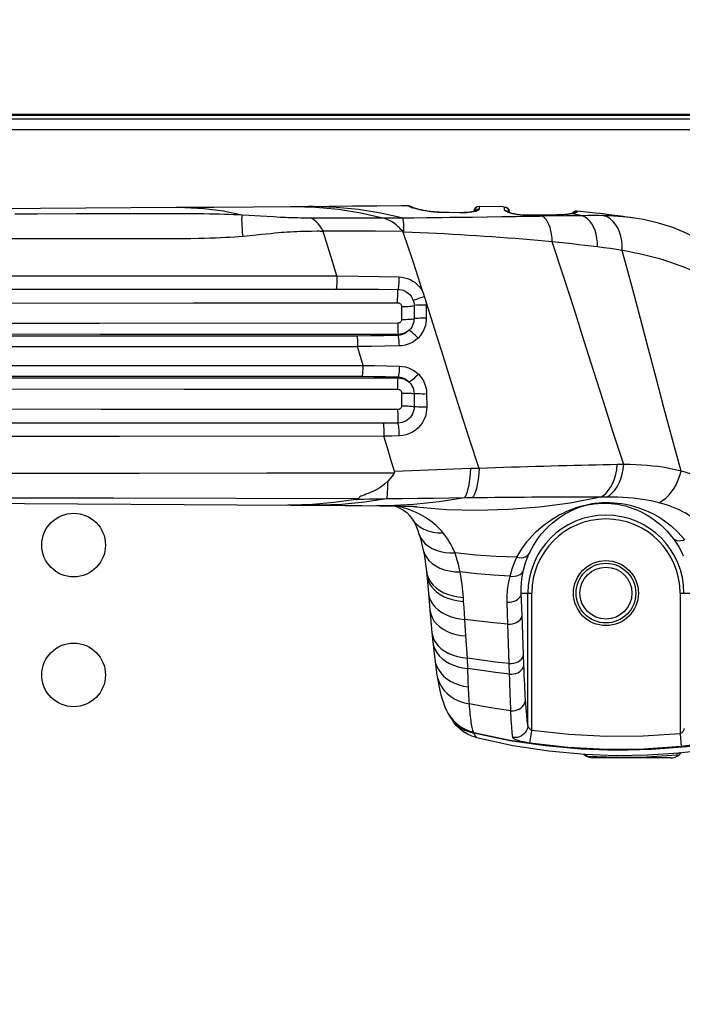
# Model space of a CAD drawing. Units: millimetres. Extents: x 0 to 3000, y 0 to 1200.
# Drawn here: x 2788 to 2839, y 843 to 919 of the extents above; entities that cross this region are included whole.
import ezdxf

# ---------------------------------------------------------------- set-up
doc = ezdxf.new("R2010")
doc.units = ezdxf.units.MM
doc.header["$LTSCALE"] = 165
doc.layers.get('0').update_dxf_attribs({"linetype": 'CONTINUOUS'})
for name, color, linetype in [('3_ALL_AXES', 7, 'CONTINUOUS'), ('6_ALL_SURFS', 7, 'CONTINUOUS'), ('7_ALL_FEATURES', 7, 'CONTINUOUS'), ('DEF_DRAFT_DIM', 7, 'CONTINUOUS')]:
    doc.layers.add(name, color=color, linetype=linetype)
doc.styles.get("Standard").update_dxf_attribs({"font": 'txt', "width": 0.8})
doc.dimstyles.new('DIMSTYLE_5', dxfattribs={"dimtxt": 12, "dimasz": 3, "dimexe": 0.7, "dimexo": 0, "dimgap": 3, "dimtad": 1, "dimdec": 1, "dimdsep": 46, "dimtxsty": 'Standard', "dimblk": 'OPEN', "dimblk1": 'OPEN', "dimblk2": 'OPEN', "dimcen": 0.09, "dimadec": 0, "dimazin": 0, "dimtp": 0.5, "dimtm": 0.5, "dimtfac": 1, "dimtdec": 1, "dimtofl": 0, "dimtmove": 0, "dimatfit": 3, "dimldrblk": 'OPEN', "dimfxl": 0, "dimtolj": 1, "dimarcsym": 0})

# ---------------------------------------------------------------- blocks, each defined once
blk = doc.blocks.new('_OPEN')
at = {"color": 0, "linetype": 'ByBlock'}
for p, q in [((0, 0), (-1, 0.117)), ((-1, -0.117), (0, 0)), ((-1, 0), (0, 0))]:
    blk.add_line(p, q, dxfattribs=at)
blk = doc.blocks.new('*D14')
at = {"layer": 'DEF_DRAFT_DIM', "color": 2, "linetype": 'Continuous'}
for p, q in [((2647.228, 798.721), (2647.228, 950.431)), ((2893.578, 906.921), (2893.578, 950.431)), ((2647.228, 949.731), (2770.403, 949.731)), ((2893.578, 949.731), (2770.403, 949.731))]:
    blk.add_line(p, q, dxfattribs=at)
at = {"layer": 'DEF_DRAFT_DIM', "color": 2, "linetype": 'Continuous', "xscale": 3, "yscale": 3, "zscale": 3, "rotation": 180}
blk.add_blockref('_OPEN', (2647.228, 949.731), dxfattribs=at)
at = {"layer": 'DEF_DRAFT_DIM', "color": 2, "linetype": 'Continuous', "xscale": 3, "yscale": 3, "zscale": 3}
blk.add_blockref('_OPEN', (2893.578, 949.731), dxfattribs=at)
at = {"layer": 'DEF_DRAFT_DIM', "color": 2, "linetype": 'Continuous', "insert": (2770.403, 964.731), "char_height": 12, "width": 48, "attachment_point": 2, "line_spacing_factor": 0.9}
blk.add_mtext('246.4', dxfattribs=at)

msp = doc.modelspace()

# ---------------------------------------------------------------- linework, layer by layer
at = {"color": 7, "linetype": 'Continuous'}
msp.add_line((2814.104, 893.998), (2748.228, 893.997), dxfattribs=at)
for points in [[(2792.43, 904.22), (2789.41, 904.214), (2787.696, 904.211)], [(2796.115, 904.228), (2793.761, 904.223), (2792.43, 904.22)], [(2805.211, 904.13), (2804.878, 904.146), (2804.541, 904.161), (2804.196, 904.175), (2803.843, 904.187), (2803.476, 904.198), (2803.091, 904.208), (2802.682, 904.216), (2802.239, 904.224), (2801.749, 904.23), (2801.191, 904.234), (2800.549, 904.236), (2799.819, 904.236), (2799.004, 904.235), (2798.117, 904.233), (2797.156, 904.231), (2796.115, 904.228)], [(2805.275, 902.495), (2804.944, 902.467), (2804.608, 902.442), (2804.266, 902.419), (2803.913, 902.398), (2803.548, 902.379), (2803.164, 902.362), (2802.756, 902.347), (2802.314, 902.334), (2801.825, 902.322), (2801.266, 902.314), (2800.624, 902.307), (2799.893, 902.304), (2799.077, 902.304), (2798.189, 902.304), (2797.228, 902.304), (2796.185, 902.304), (2795.055, 902.305), (2793.827, 902.305), (2792.495, 902.305), (2791.046, 902.305), (2789.471, 902.305), (2787.755, 902.305), (2783.844, 902.306)], [(2748.228, 899.469), (2767.352, 899.467), (2788.385, 899.46), (2812.498, 899.446)], [(2748.228, 898.437), (2767.344, 898.437), (2788.368, 898.439), (2812.464, 898.442)], [(2748.228, 897.357), (2766.247, 897.359), (2784.246, 897.364), (2801.452, 897.371), (2817.186, 897.381)], [(2817.185, 895.807), (2794.22, 895.799), (2772.021, 895.794), (2748.228, 895.792)], [(2817.227, 894.949), (2794.245, 894.952), (2772.034, 894.953), (2748.228, 894.953)], [(2814.06, 894.82), (2793.557, 894.819), (2772.011, 894.818), (2748.228, 894.817)], [(2748.228, 892.545), (2763.118, 892.545), (2778.787, 892.546), (2795.796, 892.546), (2814.525, 892.547)], [(2748.228, 891.724), (2763.108, 891.724), (2778.767, 891.723), (2795.764, 891.721), (2814.479, 891.718)], [(2748.228, 891.588), (2765.782, 891.589), (2783.467, 891.59), (2800.767, 891.592), (2817.227, 891.594)], [(2748.228, 890.75), (2765.773, 890.749), (2783.448, 890.745), (2800.739, 890.738), (2817.186, 890.73)], [(2817.186, 889.157), (2794.35, 889.173), (2772.239, 889.181), (2748.228, 889.185)], [(2816.08, 888.1), (2795.726, 888.102), (2773.441, 888.104), (2748.228, 888.105)], [(2816.126, 887.098), (2795.759, 887.084), (2773.459, 887.076), (2748.228, 887.073)], [(2816.928, 884.255), (2807.102, 884.248), (2797.276, 884.243), (2787.454, 884.24), (2777.637, 884.238), (2767.828, 884.237), (2758.025, 884.237), (2748.228, 884.237)], [(2814.153, 882.284), (2804.721, 882.306), (2795.291, 882.325), (2785.866, 882.341), (2776.446, 882.354), (2767.034, 882.363), (2757.628, 882.369), (2748.228, 882.37)]]:
    msp.add_lwpolyline(points, dxfattribs=at)
at = {"layer": '3_ALL_AXES', "color": 7, "linetype": 'Continuous'}
for centre in [(2792.228, 878.721), (2792.228, 868.721)]:
    msp.add_circle(centre, 2.45, dxfattribs=at)
at = {"layer": '6_ALL_SURFS', "color": 7, "linetype": 'Continuous'}
for p, q in [((2809.153, 904.782), (2808.934, 904.781)), ((2811.905, 904.806), (2809.153, 904.782)), ((2825.302, 904.76), (2823.455, 904.801)), ((2825.398, 904.757), (2825.302, 904.76)), ((2835.465, 903.895), (2835.117, 903.947)), ((2788.45, 881.926), (2808.937, 881.804)), ((2818.574, 881.699), (2818.635, 881.696))]:
    msp.add_line(p, q, dxfattribs=at)
for points in [[(2800.121, 904.711), (2782.691, 904.604), (2765.289, 904.541), (2748.228, 904.521)], [(2808.934, 904.781), (2806.08, 904.757), (2803.027, 904.732), (2800.121, 904.711)], [(2818.034, 904.843), (2817.47, 904.841), (2815.571, 904.833), (2813.718, 904.82), (2811.905, 904.806)], [(2832.736, 904.257), (2832.436, 904.291), (2830.999, 904.434)], [(2748.228, 882.021), (2768.152, 881.998), (2788.45, 881.926)], [(2808.937, 881.804), (2811.792, 881.783), (2813.119, 881.772), (2814.428, 881.762)], [(2814.428, 881.762), (2815.809, 881.75), (2816.165, 881.747), (2816.5, 881.743), (2816.812, 881.739), (2817.104, 881.735), (2817.373, 881.73), (2817.621, 881.726), (2817.847, 881.721), (2818.049, 881.716), (2818.226, 881.711), (2818.375, 881.706), (2818.492, 881.702), (2818.574, 881.699)]]:
    msp.add_lwpolyline(points, dxfattribs=at)
at = {"layer": '7_ALL_FEATURES', "color": 7, "linetype": 'Continuous'}
for p, q in [((2892.378, 911.521), (1802.078, 911.521)), ((1802.378, 911.921), (2892.078, 911.921)), ((1802.878, 911.821), (2891.578, 911.821)), ((1801.278, 910.721), (2893.178, 910.721)), ((2809.153, 904.782), (2808.934, 904.781)), ((2810.893, 904.729), (2809.153, 904.782)), ((2818.042, 904.816), (2818.129, 904.804)), ((2825.398, 904.757), (2825.302, 904.76)), ((2825.398, 904.757), (2825.484, 904.745)), ((2825.398, 904.757), (2825.398, 904.757)), ((2825.484, 904.745), (2825.566, 904.715)), ((2825.566, 904.715), (2825.639, 904.668)), ((2807.621, 903.99), (2806.609, 904.051)), ((2819.42, 903.919), (2818.444, 903.91)), ((2820.389, 904.342), (2820.25, 904.346)), ((2820.367, 904.359), (2820.265, 904.362)), ((2821.978, 904.322), (2820.367, 904.359)), ((2822.005, 904.305), (2820.389, 904.342)), ((2822.134, 904.32), (2821.978, 904.322)), ((2822.164, 904.303), (2822.005, 904.305)), ((2824.085, 903.978), (2822.951, 903.962)), ((2825.196, 903.994), (2824.085, 903.978)), ((2826.28, 904.01), (2825.196, 903.994)), ((2825.639, 904.668), (2825.7, 904.606)), ((2825.7, 904.606), (2825.746, 904.532)), ((2825.746, 904.532), (2825.775, 904.45)), ((2825.907, 904.279), (2825.773, 904.321)), ((2825.775, 904.45), (2825.786, 904.364)), ((2825.786, 904.364), (2825.787, 904.337)), ((2828.144, 904.039), (2826.28, 904.01)), ((2827.024, 904.104), (2826.92, 904.108)), ((2827.073, 904.12), (2827.01, 904.12)), ((2827.13, 904.104), (2827.024, 904.104)), ((2827.13, 904.121), (2827.073, 904.12)), ((2828.142, 904.132), (2827.13, 904.121)), ((2828.142, 904.117), (2827.13, 904.104)), ((2829.459, 904.147), (2828.142, 904.132)), ((2829.518, 904.134), (2828.142, 904.117)), ((2828.342, 904.042), (2828.144, 904.039)), ((2830.155, 904.07), (2828.342, 904.042)), ((2829.612, 904.15), (2829.459, 904.147)), ((2830.64, 904.233), (2830.465, 904.202)), ((2830.542, 904.241), (2830.509, 904.234)), ((2830.783, 904.267), (2830.64, 904.233)), ((2831.037, 904.162), (2830.64, 904.233)), ((2831.434, 904.088), (2831.037, 904.162)), ((2832.803, 904.249), (2832.756, 904.255)), ((2833.017, 904.221), (2832.855, 904.243)), ((2833.466, 904.159), (2833.116, 904.208)), ((2833.673, 904.13), (2833.466, 904.159)), ((2833.898, 904.099), (2833.673, 904.13)), ((2834.568, 904.017), (2834.468, 904.028)), ((2834.554, 904.019), (2834.475, 904.028)), ((2834.864, 903.974), (2834.521, 904.008)), ((2834.83, 903.987), (2834.554, 904.019)), ((2834.568, 904.017), (2834.554, 904.019)), ((2835.199, 903.933), (2834.864, 903.974)), ((2835.465, 903.895), (2835.199, 903.933)), ((2816.051, 903.904), (2816.039, 903.907)), ((2816.343, 903.906), (2816.051, 903.904)), ((2817.06, 903.902), (2816.343, 903.906)), ((2817.589, 902.874), (2817.548, 902.915)), ((2818.452, 897.162), (2818.447, 896.155)), ((2819.331, 897.625), (2819.316, 897.678)), ((2819.349, 897.558), (2819.331, 897.625)), ((2819.359, 897.519), (2819.349, 897.558)), ((2819.394, 897.205), (2819.393, 896.186)), ((2817.488, 897.086), (2817.486, 896.104)), ((2817.228, 894.875), (2817.227, 894.949)), ((2814.523, 892.554), (2814.102, 894.004)), ((2817.228, 891.668), (2817.227, 891.594)), ((2817.487, 890.433), (2817.488, 889.452)), ((2818.449, 890.385), (2818.453, 889.379)), ((2819.42, 890.357), (2819.428, 889.336)), ((2823.457, 884.627), (2822.813, 884.61)), ((2835.98, 884.879), (2835.537, 884.901)), ((2817.552, 882.292), (2816.363, 882.279)), ((2818.748, 882.305), (2817.552, 882.292)), ((2819.947, 882.319), (2818.748, 882.305)), ((2821.145, 882.334), (2819.947, 882.319)), ((2822.337, 882.349), (2821.145, 882.334)), ((2822.933, 882.357), (2822.337, 882.349)), ((2808.937, 881.804), (2808.736, 881.805)), ((2810.618, 881.85), (2808.937, 881.804)), ((2818.587, 881.64), (2818.027, 881.716)), ((2820.947, 881.448), (2818.587, 881.64)), ((2838.684, 881.521), (2838.433, 881.626)), ((2838.926, 881.409), (2838.684, 881.521)), ((2818.308, 880.727), (2818.309, 880.726)), ((2819.402, 876.723), (2819.43, 876.423)), ((2819.43, 876.423), (2819.557, 875.014)), ((2819.557, 875.014), (2819.673, 873.714)), ((2822.27, 874.377), (2822.249, 874.686)), ((2826.711, 875.021), (2827.517, 875.021)), ((2826.771, 873.331), (2826.711, 875.021)), ((2827.218, 864.872), (2827.218, 875.021)), ((2827.517, 864.451), (2827.517, 875.021)), ((2838.938, 875.021), (2839.733, 875.021)), ((2838.938, 875.021), (2838.938, 864.192)), ((2819.673, 873.714), (2819.829, 871.982)), ((2825.682, 872.626), (2825.627, 874.312)), ((2822.446, 871.721), (2822.361, 873.001)), ((2826.876, 870.295), (2826.771, 873.331)), ((2825.781, 869.59), (2825.682, 872.626)), ((2822.56, 870.018), (2822.446, 871.721)), ((2826.905, 869.507), (2826.876, 870.295)), ((2825.805, 868.773), (2825.781, 869.59)), ((2821.052, 865.781), (2821.221, 865.511)), ((2821.188, 865.552), (2821.219, 865.505)), ((2821.219, 865.505), (2821.259, 865.446)), ((2821.219, 865.505), (2821.325, 865.346)), ((2821.24, 865.473), (2821.274, 865.424)), ((2821.259, 865.446), (2821.487, 865.16)), ((2821.325, 865.346), (2821.453, 865.156)), ((2823.062, 864.228), (2823.049, 864.25)), ((2827.377, 863.47), (2827.517, 864.45)), ((2838.938, 864.192), (2839.034, 863.211)), ((2828.834, 862.873), (2831.583, 862.616)), ((2831.733, 862.581), (2831.756, 862.464)), ((2838.228, 862.335), (2832.228, 862.335)), ((2836.377, 862.414), (2838.7, 862.561)), ((2836.434, 862.557), (2838.873, 862.719)), ((2838.723, 862.679), (2838.7, 862.561)), ((2838.7, 862.561), (2838.7, 862.456))]:
    msp.add_line(p, q, dxfattribs=at)
for points in [[(2805.211, 904.13), (2803.751, 904.426), (2802.272, 904.618), (2800.791, 904.705), (2800.121, 904.711)], [(2817.601, 903.902), (2815.902, 904.286), (2814.18, 904.563), (2812.439, 904.732), (2810.693, 904.793), (2810.299, 904.792)], [(2816.047, 903.905), (2814.346, 904.291), (2812.63, 904.565), (2810.893, 904.729)], [(2818.329, 904.712), (2818.322, 904.721), (2818.265, 904.77), (2818.2, 904.807), (2818.129, 904.831), (2818.054, 904.842), (2818.034, 904.843)], [(2818.042, 904.816), (2818.036, 904.841), (2818.034, 904.843)], [(2818.356, 904.682), (2818.224, 904.726), (2818.125, 904.764), (2818.064, 904.794), (2818.042, 904.816)], [(2818.129, 904.804), (2818.211, 904.775), (2818.283, 904.729)], [(2818.343, 904.707), (2818.315, 904.717), (2818.293, 904.725), (2818.276, 904.732), (2818.263, 904.737), (2818.257, 904.74), (2818.256, 904.741)], [(2820.265, 904.362), (2820.131, 904.369), (2819.998, 904.379), (2819.869, 904.39), (2819.742, 904.404), (2819.62, 904.419), (2819.502, 904.436), (2819.388, 904.454), (2819.28, 904.473), (2819.177, 904.493), (2819.08, 904.512), (2818.988, 904.532), (2818.902, 904.552), (2818.821, 904.571), (2818.746, 904.59), (2818.677, 904.608), (2818.613, 904.625), (2818.555, 904.641), (2818.502, 904.657), (2818.454, 904.671), (2818.412, 904.684), (2818.375, 904.696), (2818.343, 904.707)], [(2820.25, 904.346), (2820.12, 904.353), (2819.996, 904.362), (2819.873, 904.374), (2819.745, 904.387), (2819.609, 904.405), (2819.457, 904.427), (2819.288, 904.456), (2819.103, 904.491), (2818.906, 904.534), (2818.708, 904.582), (2818.52, 904.633), (2818.356, 904.682)], [(2823.455, 904.801), (2823.458, 904.799), (2823.464, 904.772), (2823.47, 904.712), (2823.475, 904.599)], [(2825.427, 904.517), (2825.417, 904.647), (2825.408, 904.726), (2825.398, 904.757)], [(2805.275, 902.495), (2805.246, 902.792), (2805.224, 903.075), (2805.208, 903.339), (2805.198, 903.58), (2805.196, 903.794), (2805.2, 903.978), (2805.211, 904.13)], [(2806.609, 904.051), (2806.194, 904.076), (2805.73, 904.102), (2805.211, 904.13)], [(2810.542, 903.9), (2810.264, 903.902), (2810.103, 903.904), (2809.926, 903.906), (2809.729, 903.909), (2809.506, 903.913), (2809.257, 903.918), (2809.001, 903.925), (2808.763, 903.933), (2808.548, 903.941), (2808.341, 903.95), (2808.127, 903.961), (2807.89, 903.974), (2807.621, 903.99)], [(2822.951, 903.962), (2821.794, 903.947), (2821.207, 903.94), (2820.615, 903.933), (2820.019, 903.926), (2819.42, 903.919)], [(2820.389, 904.342), (2820.372, 904.358), (2820.367, 904.359)], [(2822.005, 904.305), (2821.983, 904.321), (2821.978, 904.322)], [(2823.092, 904.432), (2823.046, 904.418), (2822.989, 904.404), (2822.921, 904.389), (2822.842, 904.374), (2822.752, 904.36), (2822.65, 904.348), (2822.537, 904.337), (2822.414, 904.328), (2822.279, 904.323), (2822.134, 904.32)], [(2823.051, 904.387), (2822.881, 904.355), (2822.701, 904.332), (2822.519, 904.316), (2822.338, 904.307), (2822.164, 904.303)], [(2823.475, 904.599), (2823.458, 904.555), (2823.405, 904.51), (2823.318, 904.466), (2823.198, 904.424), (2823.051, 904.387)], [(2823.162, 904.459), (2823.164, 904.461), (2823.163, 904.46), (2823.151, 904.454), (2823.127, 904.445), (2823.092, 904.432)], [(2823.475, 904.599), (2823.382, 904.595), (2823.292, 904.57), (2823.211, 904.526), (2823.143, 904.464), (2823.13, 904.446)], [(2825.427, 904.517), (2825.509, 904.501), (2825.585, 904.469), (2825.654, 904.421), (2825.698, 904.374)], [(2825.773, 904.321), (2825.655, 904.364), (2825.559, 904.407), (2825.488, 904.447), (2825.443, 904.484), (2825.427, 904.517)], [(2825.82, 904.325), (2825.774, 904.342), (2825.735, 904.357), (2825.706, 904.371), (2825.685, 904.381), (2825.673, 904.387), (2825.671, 904.389)], [(2827.01, 904.12), (2826.883, 904.124), (2826.749, 904.134), (2826.617, 904.148), (2826.494, 904.164), (2826.38, 904.183), (2826.274, 904.203), (2826.176, 904.224), (2826.088, 904.245), (2826.008, 904.266), (2825.937, 904.287), (2825.874, 904.306), (2825.82, 904.325)], [(2826.92, 904.108), (2826.82, 904.114), (2826.724, 904.123), (2826.629, 904.133), (2826.53, 904.146), (2826.424, 904.162), (2826.309, 904.183), (2826.183, 904.209), (2826.046, 904.241), (2825.907, 904.279)], [(2827.13, 904.104), (2827.086, 904.12), (2827.073, 904.12)], [(2828.2, 904.118), (2828.153, 904.132), (2828.142, 904.132)], [(2829.087, 902.069), (2829.077, 902.368), (2829.046, 902.657), (2828.996, 902.931), (2828.927, 903.185), (2828.839, 903.417), (2828.735, 903.621), (2828.616, 903.795), (2828.484, 903.936), (2828.342, 904.042)], [(2829.518, 904.134), (2829.466, 904.147), (2829.459, 904.147)], [(2830.465, 904.202), (2830.265, 904.176), (2830.037, 904.155), (2829.784, 904.141), (2829.518, 904.134)], [(2830.509, 904.234), (2830.445, 904.222), (2830.284, 904.198), (2830.091, 904.177), (2829.866, 904.16), (2829.612, 904.15)], [(2831.434, 904.088), (2831.016, 904.082), (2830.155, 904.07)], [(2830.64, 904.233), (2830.562, 904.24), (2830.509, 904.234)], [(2830.655, 904.268), (2830.623, 904.26), (2830.585, 904.25), (2830.542, 904.241)], [(2830.727, 904.291), (2830.729, 904.292), (2830.727, 904.292), (2830.719, 904.288), (2830.704, 904.283), (2830.682, 904.276), (2830.655, 904.268)], [(2831.007, 904.382), (2830.924, 904.382), (2830.842, 904.366), (2830.766, 904.333), (2830.698, 904.285)], [(2831.007, 904.382), (2830.995, 904.357), (2830.957, 904.33), (2830.888, 904.3), (2830.783, 904.267)], [(2831, 904.434), (2831.003, 904.425), (2831.007, 904.382)], [(2833.075, 904.087), (2832.69, 904.094), (2832.267, 904.097), (2831.847, 904.094), (2831.434, 904.088)], [(2832.586, 901.683), (2832.576, 902.019), (2832.539, 902.345), (2832.477, 902.657), (2832.389, 902.949), (2832.278, 903.219), (2832.144, 903.46), (2831.991, 903.671), (2831.82, 903.847), (2831.633, 903.987), (2831.434, 904.088)], [(2832.879, 904.24), (2832.761, 904.254), (2832.736, 904.257)], [(2833.642, 904.134), (2833.335, 904.177), (2833.173, 904.2), (2832.975, 904.227)], [(2834.521, 904.008), (2834.172, 904.036), (2833.816, 904.058), (2833.45, 904.075), (2833.075, 904.087)], [(2834.49, 901.4), (2834.488, 901.784), (2834.451, 902.157), (2834.38, 902.513), (2834.275, 902.846), (2834.138, 903.15), (2833.972, 903.421), (2833.779, 903.653), (2833.563, 903.844), (2833.327, 903.989), (2833.075, 904.087)], [(2834.468, 904.028), (2834.362, 904.041), (2834.251, 904.054), (2834.138, 904.068), (2834.022, 904.083), (2833.903, 904.098), (2833.777, 904.115), (2833.642, 904.134)], [(2834.475, 904.028), (2834.366, 904.041), (2834.251, 904.054), (2834.133, 904.069), (2834.015, 904.084), (2833.898, 904.099)], [(2835.117, 903.947), (2834.822, 903.988), (2834.568, 904.017)], [(2816.047, 903.905), (2813.216, 903.898), (2810.542, 903.9)], [(2811.469, 902.887), (2811.352, 903.09), (2811.218, 903.283), (2811.069, 903.464), (2810.904, 903.629), (2810.728, 903.776), (2810.542, 903.9)], [(2817.548, 902.915), (2817.458, 903.01), (2817.407, 903.063), (2817.351, 903.119), (2817.29, 903.178), (2817.222, 903.242), (2817.146, 903.309), (2817.06, 903.381), (2816.965, 903.454), (2816.858, 903.531), (2816.736, 903.608), (2816.598, 903.686), (2816.44, 903.762), (2816.26, 903.835), (2816.047, 903.905)], [(2818.444, 903.91), (2817.438, 903.901), (2817.258, 903.901), (2817.06, 903.902)], [(2817.668, 902.827), (2817.668, 903.051), (2817.664, 903.264), (2817.654, 903.459), (2817.641, 903.633), (2817.623, 903.782), (2817.601, 903.902)], [(2840.165, 902.369), (2839.366, 902.773), (2838.37, 903.179), (2837.288, 903.517), (2836.119, 903.784), (2835.465, 903.895)], [(2807.427, 902.705), (2806.707, 902.631), (2806.284, 902.588), (2805.809, 902.543), (2805.275, 902.495)], [(2810.541, 902.881), (2810.4, 902.88), (2810.244, 902.877), (2810.071, 902.874), (2809.879, 902.87), (2809.663, 902.864), (2809.419, 902.855), (2809.153, 902.843), (2808.897, 902.83), (2808.667, 902.816), (2808.452, 902.801), (2808.236, 902.784), (2807.999, 902.762), (2807.731, 902.736), (2807.427, 902.705)], [(2811.444, 902.875), (2811.381, 902.879), (2811.315, 902.882), (2811.244, 902.884), (2811.168, 902.885), (2811.084, 902.885), (2810.994, 902.885), (2810.541, 902.881)], [(2811.469, 902.887), (2811.459, 902.884), (2811.451, 902.88), (2811.444, 902.876)], [(2812.498, 899.449), (2812.159, 900.566), (2811.807, 901.71), (2811.444, 902.876)], [(2817.589, 902.874), (2815.482, 902.886), (2813.438, 902.89), (2811.469, 902.887)], [(2817.619, 902.829), (2817.607, 902.851), (2817.589, 902.874)], [(2829.087, 902.069), (2828.534, 902.121), (2827.971, 902.173), (2827.4, 902.224), (2826.822, 902.273), (2826.239, 902.321), (2825.649, 902.367), (2825.056, 902.412), (2824.459, 902.455), (2823.858, 902.496), (2823.253, 902.536), (2822.644, 902.575), (2822.032, 902.612), (2821.416, 902.647), (2820.797, 902.681), (2820.175, 902.713), (2819.551, 902.744), (2818.925, 902.773), (2818.297, 902.801), (2817.619, 902.829)], [(2819.13, 898.231), (2818.398, 900.487), (2817.619, 902.829)], [(2832.586, 901.683), (2832.104, 901.742), (2831.615, 901.799), (2831.121, 901.856), (2830.621, 901.911), (2830.115, 901.965), (2829.604, 902.017), (2829.087, 902.069)], [(2834.61, 884.924), (2833.798, 887.396), (2833.035, 889.771), (2832.297, 892.098), (2831.56, 894.433), (2830.797, 896.834), (2829.981, 899.366), (2829.087, 902.069)], [(2834.49, 901.4), (2834.039, 901.476), (2833.547, 901.552), (2833.061, 901.622), (2832.586, 901.683)], [(2841.609, 898.93), (2841.303, 899.117), (2840.99, 899.297), (2840.669, 899.47), (2840.342, 899.635), (2840.007, 899.794), (2839.665, 899.946), (2839.316, 900.091), (2838.959, 900.23), (2838.594, 900.363), (2838.22, 900.491), (2837.838, 900.614), (2837.446, 900.731), (2837.045, 900.843), (2836.636, 900.949), (2836.218, 901.05), (2835.796, 901.145), (2835.37, 901.235), (2834.934, 901.32), (2834.49, 901.4)], [(2839.011, 884.418), (2838.349, 886.858), (2837.725, 889.202), (2837.122, 891.499), (2836.518, 893.805), (2835.893, 896.182), (2835.225, 898.696), (2834.49, 901.4)], [(2812.498, 899.449), (2812.498, 899.294), (2812.497, 899.138), (2812.494, 898.987), (2812.49, 898.844), (2812.484, 898.715), (2812.478, 898.603), (2812.47, 898.511), (2812.462, 898.442)], [(2812.498, 899.449), (2814.162, 899.435), (2815.757, 899.411), (2817.284, 899.376)], [(2817.284, 899.376), (2817.282, 899.21), (2817.277, 899.044), (2817.269, 898.885), (2817.259, 898.738), (2817.247, 898.608), (2817.233, 898.5), (2817.218, 898.416)], [(2817.284, 899.376), (2817.521, 899.356), (2817.742, 899.313), (2817.954, 899.248), (2818.156, 899.163), (2818.347, 899.059), (2818.527, 898.936), (2818.697, 898.793), (2818.855, 898.629), (2819, 898.444), (2819.128, 898.236)], [(2812.464, 898.442), (2814.115, 898.437), (2815.701, 898.428), (2817.218, 898.416)], [(2817.186, 897.381), (2817.185, 897.539), (2817.186, 897.696), (2817.189, 897.848), (2817.192, 897.992), (2817.197, 898.124), (2817.203, 898.24), (2817.21, 898.339), (2817.218, 898.416)], [(2817.218, 898.416), (2817.354, 898.406), (2817.48, 898.384), (2817.601, 898.35), (2817.716, 898.304), (2817.826, 898.248), (2817.929, 898.181), (2818.027, 898.104), (2818.118, 898.015), (2818.202, 897.914), (2818.278, 897.801), (2818.342, 897.677), (2818.393, 897.546)], [(2819.262, 897.857), (2819.129, 897.815), (2818.997, 897.772), (2818.869, 897.728), (2818.748, 897.686), (2818.638, 897.646), (2818.54, 897.608), (2818.458, 897.575), (2818.393, 897.546)], [(2819.194, 898.053), (2819.152, 898.168), (2819.147, 898.182), (2819.142, 898.196), (2819.137, 898.21), (2819.133, 898.223), (2819.13, 898.231)], [(2819.262, 897.857), (2819.249, 897.898), (2819.236, 897.935), (2819.224, 897.969), (2819.213, 898), (2819.194, 898.053)], [(2819.316, 897.678), (2819.307, 897.708), (2819.298, 897.74), (2819.287, 897.776), (2819.276, 897.815), (2819.262, 897.857)], [(2817.186, 897.381), (2817.232, 897.378), (2817.277, 897.367), (2817.32, 897.35), (2817.359, 897.327), (2817.395, 897.298), (2817.427, 897.263), (2817.452, 897.224), (2817.471, 897.181), (2817.483, 897.134), (2817.488, 897.086)], [(2817.488, 897.094), (2817.658, 897.094), (2817.825, 897.098), (2817.984, 897.105), (2818.131, 897.116), (2818.26, 897.129), (2818.368, 897.145), (2818.452, 897.162)], [(2818.393, 897.546), (2818.425, 897.425), (2818.445, 897.296), (2818.452, 897.162)], [(2819.394, 897.205), (2819.23, 897.207), (2819.068, 897.206), (2818.912, 897.203), (2818.768, 897.197), (2818.641, 897.188), (2818.534, 897.176), (2818.452, 897.163)], [(2819.377, 897.458), (2819.375, 897.466), (2819.37, 897.482), (2819.364, 897.5), (2819.359, 897.519)], [(2823.456, 884.631), (2822.716, 886.883), (2822.023, 889.045), (2821.362, 891.141), (2820.71, 893.221), (2820.053, 895.319), (2819.377, 897.458)], [(2819.379, 897.451), (2819.39, 897.329), (2819.394, 897.205)], [(2817.486, 896.104), (2817.483, 896.058), (2817.472, 896.012), (2817.454, 895.971), (2817.43, 895.931), (2817.4, 895.896), (2817.365, 895.866), (2817.326, 895.841), (2817.283, 895.823), (2817.235, 895.811), (2817.185, 895.807)], [(2817.185, 895.807), (2817.187, 895.647), (2817.19, 895.493), (2817.194, 895.349), (2817.2, 895.22), (2817.207, 895.108), (2817.214, 895.017), (2817.223, 894.949)], [(2817.486, 896.104), (2817.655, 896.104), (2817.821, 896.107), (2817.979, 896.112), (2818.125, 896.12), (2818.254, 896.13), (2818.362, 896.142), (2818.447, 896.155)], [(2818.447, 896.155), (2818.441, 896.035), (2818.423, 895.916), (2818.39, 895.788), (2818.339, 895.653), (2818.267, 895.515), (2818.175, 895.383), (2818.067, 895.264)], [(2819.393, 896.186), (2819.23, 896.188), (2819.067, 896.188), (2818.911, 896.185), (2818.766, 896.18), (2818.638, 896.173), (2818.531, 896.165), (2818.447, 896.155)], [(2819.393, 896.186), (2819.386, 896.008), (2819.364, 895.831), (2819.324, 895.644), (2819.262, 895.447), (2819.175, 895.243), (2819.06, 895.038), (2818.919, 894.843), (2818.759, 894.668)], [(2817.228, 894.875), (2816.122, 894.849), (2815.098, 894.832), (2814.06, 894.82)], [(2814.06, 894.82), (2814.07, 894.755), (2814.079, 894.668), (2814.087, 894.56), (2814.093, 894.436), (2814.098, 894.298), (2814.101, 894.152), (2814.102, 894.004)], [(2817.319, 894.06), (2817.313, 894.211), (2817.303, 894.357), (2817.291, 894.494), (2817.276, 894.618), (2817.259, 894.724), (2817.241, 894.811), (2817.221, 894.875)], [(2818.067, 895.264), (2817.95, 895.171), (2817.823, 895.094), (2817.686, 895.031), (2817.539, 894.985), (2817.384, 894.957), (2817.227, 894.949)], [(2818.067, 895.264), (2817.951, 895.158), (2817.824, 895.066), (2817.685, 894.991), (2817.536, 894.933), (2817.38, 894.894), (2817.228, 894.875)], [(2818.759, 894.668), (2818.643, 894.786), (2818.527, 894.899), (2818.414, 895.003), (2818.308, 895.095), (2818.213, 895.17), (2818.132, 895.227), (2818.067, 895.264)], [(2817.319, 894.06), (2816.2, 894.035), (2815.159, 894.017), (2814.102, 894.004)], [(2818.759, 894.668), (2818.587, 894.517), (2818.401, 894.386), (2818.203, 894.276), (2817.993, 894.186), (2817.773, 894.12), (2817.546, 894.077), (2817.319, 894.06)], [(2814.479, 891.718), (2814.489, 891.784), (2814.498, 891.873), (2814.506, 891.982), (2814.513, 892.109), (2814.518, 892.249), (2814.522, 892.398), (2814.525, 892.547)], [(2814.523, 892.554), (2815.408, 892.546), (2816.324, 892.53), (2817.322, 892.506)], [(2817.322, 892.506), (2817.315, 892.351), (2817.306, 892.201), (2817.293, 892.06), (2817.278, 891.933), (2817.261, 891.823), (2817.242, 891.734), (2817.221, 891.668)], [(2817.322, 892.506), (2817.568, 892.485), (2817.8, 892.438), (2818.019, 892.369), (2818.225, 892.278), (2818.42, 892.168), (2818.607, 892.034), (2818.783, 891.877)], [(2818.783, 891.877), (2818.665, 891.757), (2818.546, 891.642), (2818.43, 891.537), (2818.322, 891.444), (2818.224, 891.367), (2818.141, 891.309), (2818.076, 891.271)], [(2818.783, 891.877), (2818.938, 891.705), (2819.075, 891.516), (2819.192, 891.31), (2819.285, 891.097), (2819.354, 890.874), (2819.401, 890.631), (2819.42, 890.357)], [(2814.479, 891.718), (2815.345, 891.708), (2816.243, 891.692), (2817.228, 891.668)], [(2817.186, 890.73), (2817.187, 890.891), (2817.19, 891.046), (2817.195, 891.191), (2817.2, 891.322), (2817.207, 891.434), (2817.215, 891.526), (2817.223, 891.594)], [(2817.227, 891.594), (2817.38, 891.587), (2817.532, 891.56), (2817.681, 891.514), (2817.822, 891.45), (2817.955, 891.369), (2818.076, 891.271)], [(2817.228, 891.668), (2817.369, 891.651), (2817.506, 891.619), (2817.635, 891.574), (2817.756, 891.517), (2817.868, 891.448), (2817.976, 891.366), (2818.076, 891.271)], [(2818.076, 891.271), (2818.167, 891.172), (2818.247, 891.061), (2818.316, 890.942), (2818.37, 890.817), (2818.41, 890.687), (2818.438, 890.545), (2818.449, 890.385)], [(2817.186, 890.73), (2817.233, 890.726), (2817.278, 890.715), (2817.321, 890.698), (2817.361, 890.674), (2817.397, 890.644), (2817.427, 890.61), (2817.452, 890.571), (2817.471, 890.528), (2817.483, 890.481), (2817.487, 890.433)], [(2817.487, 890.433), (2817.656, 890.433), (2817.823, 890.43), (2817.981, 890.425), (2818.127, 890.418), (2818.256, 890.409), (2818.364, 890.398), (2818.449, 890.385)], [(2819.42, 890.357), (2819.253, 890.355), (2819.086, 890.355), (2818.925, 890.358), (2818.776, 890.362), (2818.644, 890.368), (2818.534, 890.376), (2818.449, 890.385)], [(2817.488, 889.452), (2817.484, 889.405), (2817.472, 889.359), (2817.454, 889.316), (2817.428, 889.277), (2817.398, 889.242), (2817.362, 889.213), (2817.322, 889.189), (2817.28, 889.172), (2817.233, 889.161), (2817.186, 889.157)], [(2817.186, 889.157), (2817.186, 888.995), (2817.187, 888.834), (2817.19, 888.678), (2817.193, 888.532), (2817.199, 888.398), (2817.205, 888.282), (2817.212, 888.185), (2817.22, 888.111)], [(2818.453, 889.379), (2818.448, 889.263), (2818.429, 889.131), (2818.391, 888.986), (2818.334, 888.841), (2818.258, 888.702), (2818.166, 888.575), (2818.06, 888.459), (2817.94, 888.359), (2817.81, 888.274), (2817.673, 888.207), (2817.533, 888.158), (2817.381, 888.125), (2817.22, 888.111)], [(2819.428, 889.336), (2819.419, 889.133), (2819.387, 888.906), (2819.322, 888.658), (2819.224, 888.408), (2819.095, 888.169), (2818.938, 887.949), (2818.754, 887.749), (2818.548, 887.574), (2818.324, 887.426), (2818.088, 887.308), (2817.846, 887.222), (2817.583, 887.163), (2817.306, 887.136)], [(2817.488, 889.453), (2817.659, 889.451), (2817.827, 889.446), (2817.986, 889.437), (2818.132, 889.426), (2818.261, 889.413), (2818.369, 889.397), (2818.453, 889.379)], [(2819.428, 889.336), (2819.26, 889.334), (2819.092, 889.336), (2818.93, 889.34), (2818.78, 889.346), (2818.648, 889.356), (2818.538, 889.368), (2818.453, 889.381)], [(2817.22, 888.111), (2816.662, 888.105), (2816.08, 888.1)], [(2816.08, 888.1), (2816.09, 888.033), (2816.099, 887.943), (2816.107, 887.833), (2816.114, 887.705), (2816.119, 887.565), (2816.123, 887.416), (2816.125, 887.261), (2816.125, 887.108)], [(2817.306, 887.136), (2817.304, 887.286), (2817.298, 887.436), (2817.29, 887.581), (2817.28, 887.718), (2817.267, 887.843), (2817.253, 887.952), (2817.237, 888.042), (2817.22, 888.111)], [(2817.306, 887.136), (2816.728, 887.121), (2816.123, 887.107)], [(2816.955, 884.383), (2816.67, 885.306), (2816.393, 886.213), (2816.123, 887.107)], [(2816.928, 884.255), (2816.759, 884.031), (2816.598, 883.837), (2816.444, 883.668)], [(2816.928, 884.255), (2816.953, 884.301), (2816.961, 884.347), (2816.955, 884.383)], [(2822.813, 884.61), (2822.164, 884.591), (2821.513, 884.571), (2820.86, 884.549), (2820.207, 884.525), (2819.554, 884.5), (2818.902, 884.473), (2818.251, 884.445), (2817.602, 884.415), (2816.955, 884.383)], [(2822.337, 882.349), (2822.419, 882.475), (2822.495, 882.64), (2822.566, 882.84), (2822.629, 883.073), (2822.685, 883.337), (2822.732, 883.626), (2822.769, 883.938), (2822.796, 884.267), (2822.813, 884.61)], [(2823.456, 884.631), (2823.437, 884.285), (2823.407, 883.953), (2823.366, 883.64), (2823.314, 883.349), (2823.253, 883.084), (2823.184, 882.849), (2823.106, 882.648), (2823.023, 882.483), (2822.933, 882.357)], [(2834.104, 884.918), (2833.57, 884.907), (2833.027, 884.896), (2832.475, 884.884), (2831.916, 884.872), (2831.348, 884.858), (2830.774, 884.844), (2830.192, 884.83), (2829.604, 884.815), (2829.009, 884.799), (2828.409, 884.783), (2827.804, 884.766), (2827.194, 884.748), (2826.579, 884.73), (2825.961, 884.711), (2825.339, 884.692), (2824.714, 884.672), (2824.086, 884.652), (2823.456, 884.631)], [(2832.814, 882.411), (2833.033, 882.544), (2833.24, 882.723), (2833.431, 882.945), (2833.604, 883.205), (2833.756, 883.499), (2833.884, 883.824), (2833.985, 884.172), (2834.059, 884.539), (2834.104, 884.918)], [(2833.277, 882.415), (2833.501, 882.552), (2833.713, 882.734), (2833.909, 882.957), (2834.087, 883.218), (2834.244, 883.512), (2834.376, 883.835), (2834.483, 884.182), (2834.561, 884.547), (2834.61, 884.924)], [(2834.61, 884.924), (2834.442, 884.923), (2834.273, 884.921), (2834.104, 884.918)], [(2835.537, 884.901), (2835.081, 884.916), (2834.61, 884.924)], [(2839.011, 884.418), (2838.677, 884.503), (2838.331, 884.58), (2837.973, 884.65), (2837.604, 884.711), (2837.221, 884.765), (2836.823, 884.81), (2836.409, 884.848), (2835.98, 884.879)], [(2837.323, 881.986), (2837.584, 882.144), (2837.835, 882.338), (2838.07, 882.565), (2838.288, 882.822), (2838.485, 883.105), (2838.658, 883.411), (2838.804, 883.734), (2838.923, 884.072), (2839.011, 884.418)], [(2841.54, 883.342), (2841.297, 883.489), (2841.045, 883.629), (2840.785, 883.763), (2840.515, 883.889), (2840.236, 884.008), (2839.947, 884.12), (2839.647, 884.226), (2839.335, 884.325), (2839.011, 884.418)], [(2816.444, 883.668), (2816.178, 883.417), (2815.927, 883.219), (2815.691, 883.063), (2815.472, 882.939), (2815.27, 882.841), (2815.083, 882.76), (2814.908, 882.691), (2814.745, 882.631), (2814.598, 882.577), (2814.469, 882.526), (2814.361, 882.476), (2814.279, 882.426), (2814.222, 882.378), (2814.183, 882.332), (2814.153, 882.284)], [(2816.363, 882.279), (2816.383, 882.424), (2816.4, 882.607), (2816.415, 882.827), (2816.428, 883.079), (2816.437, 883.361), (2816.444, 883.668)], [(2816.363, 882.279), (2814.633, 882.018), (2812.887, 881.856), (2811.137, 881.792), (2810.608, 881.791)], [(2813.964, 882.226), (2812.297, 881.99), (2810.618, 881.85)], [(2813.964, 882.226), (2813.998, 882.232), (2814.029, 882.238), (2814.057, 882.244), (2814.081, 882.25), (2814.102, 882.257), (2814.121, 882.263), (2814.136, 882.27), (2814.147, 882.277), (2814.153, 882.284)], [(2816.363, 882.279), (2815.867, 882.27), (2815.411, 882.261), (2814.99, 882.252), (2814.606, 882.243), (2814.262, 882.234), (2813.964, 882.226)], [(2822.337, 882.349), (2820.391, 882.04), (2818.42, 881.842), (2816.44, 881.756), (2815.574, 881.752)], [(2832.814, 882.411), (2830.48, 881.962), (2828.109, 881.641), (2825.721, 881.449), (2823.33, 881.385), (2820.947, 881.448)], [(2832.814, 882.411), (2832.316, 882.412), (2831.81, 882.413), (2831.296, 882.413), (2830.776, 882.413), (2830.248, 882.412), (2829.714, 882.411), (2829.174, 882.409), (2828.629, 882.407), (2828.077, 882.404), (2827.521, 882.4), (2826.96, 882.396), (2826.395, 882.392), (2825.826, 882.387), (2825.253, 882.382), (2824.678, 882.376), (2824.099, 882.37), (2823.517, 882.364), (2822.933, 882.357)], [(2826.378, 877.786), (2826.756, 878.432), (2827.142, 878.965), (2827.513, 879.399), (2827.865, 879.756), (2828.196, 880.055), (2828.508, 880.308), (2828.799, 880.523), (2829.075, 880.71), (2829.349, 880.88), (2829.632, 881.041), (2829.922, 881.192), (2830.209, 881.327), (2830.487, 881.446), (2830.755, 881.549), (2831.013, 881.638), (2831.263, 881.715), (2831.503, 881.779), (2831.729, 881.833), (2831.941, 881.876), (2832.139, 881.911), (2832.327, 881.938), (2832.51, 881.961), (2832.693, 881.978), (2832.883, 881.992), (2833.088, 882.001), (2833.314, 882.004), (2833.561, 882), (2833.83, 881.986), (2834.123, 881.959), (2834.437, 881.919), (2834.765, 881.862), (2835.098, 881.789), (2835.429, 881.7), (2835.76, 881.597), (2836.102, 881.472), (2836.469, 881.317), (2836.865, 881.125), (2837.293, 880.885), (2837.752, 880.584), (2838.246, 880.205), (2838.769, 879.725), (2839.309, 879.115)], [(2827.324, 878.075), (2827.641, 878.678), (2827.965, 879.177), (2828.275, 879.581), (2828.57, 879.915), (2828.846, 880.193), (2829.106, 880.427), (2829.349, 880.627), (2829.579, 880.799), (2829.808, 880.955), (2830.044, 881.103), (2830.286, 881.24), (2830.527, 881.363), (2830.761, 881.47), (2830.986, 881.562), (2831.205, 881.641), (2831.417, 881.709), (2831.62, 881.766), (2831.813, 881.812), (2831.995, 881.85), (2832.164, 881.879), (2832.326, 881.902), (2832.484, 881.921), (2832.641, 881.935), (2832.806, 881.945), (2832.983, 881.951), (2833.179, 881.951), (2833.393, 881.944), (2833.628, 881.929), (2833.883, 881.901), (2834.156, 881.86), (2834.442, 881.804), (2834.733, 881.733), (2835.022, 881.649), (2835.311, 881.549), (2835.61, 881.431), (2835.93, 881.285), (2836.276, 881.104), (2836.65, 880.878), (2837.05, 880.597), (2837.481, 880.244), (2837.937, 879.797), (2838.408, 879.231)], [(2833.277, 882.415), (2833.123, 882.414), (2832.969, 882.413), (2832.814, 882.411)], [(2837.323, 881.986), (2837.017, 882.06), (2836.701, 882.127), (2836.374, 882.187), (2836.036, 882.24), (2835.685, 882.287), (2835.32, 882.326), (2834.939, 882.358), (2834.544, 882.383), (2834.135, 882.401), (2833.713, 882.412), (2833.277, 882.415)], [(2838.433, 881.626), (2838.173, 881.725), (2837.901, 881.818), (2837.618, 881.905), (2837.323, 881.986)], [(2816.97, 881.737), (2817.311, 881.594), (2817.627, 881.416), (2817.888, 881.219), (2818.118, 880.985), (2818.309, 880.726)], [(2820.679, 879.669), (2820.553, 879.817), (2820.421, 879.96), (2820.283, 880.099), (2820.14, 880.233), (2819.991, 880.362), (2819.835, 880.487), (2819.673, 880.609), (2819.505, 880.725), (2819.33, 880.838), (2819.148, 880.946), (2818.959, 881.051), (2818.762, 881.151), (2818.557, 881.248), (2818.344, 881.341), (2818.121, 881.43), (2817.889, 881.516), (2817.646, 881.599), (2817.391, 881.678), (2817.197, 881.733)], [(2841.221, 879.594), (2841.068, 879.778), (2840.909, 879.956), (2840.744, 880.127), (2840.572, 880.293), (2840.394, 880.453), (2840.207, 880.608), (2840.013, 880.757), (2839.81, 880.9), (2839.6, 881.037), (2839.384, 881.167), (2839.159, 881.291), (2838.926, 881.409)], [(2818.308, 880.727), (2818.446, 880.496), (2818.6, 880.185), (2818.738, 879.847), (2818.828, 879.585)], [(2818.309, 880.726), (2818.406, 880.588), (2818.633, 880.338), (2818.9, 880.123), (2819.204, 879.946), (2819.539, 879.81), (2819.9, 879.718), (2820.282, 879.671), (2820.679, 879.669)], [(2821.604, 878.112), (2821.52, 878.305), (2821.431, 878.495), (2821.337, 878.679), (2821.239, 878.858), (2821.136, 879.031), (2821.028, 879.198), (2820.916, 879.361), (2820.8, 879.518), (2820.679, 879.669)], [(2818.828, 879.585), (2818.839, 879.551), (2818.955, 879.291), (2819.115, 879.048), (2819.317, 878.827), (2819.558, 878.632), (2819.835, 878.464), (2820.144, 878.327), (2820.48, 878.222), (2820.839, 878.15), (2821.216, 878.114), (2821.604, 878.112)], [(2818.828, 879.585), (2818.937, 879.227), (2819.061, 878.759)], [(2839.309, 879.115), (2839.158, 879.065), (2839.009, 879.037), (2838.864, 879.032), (2838.728, 879.05), (2838.604, 879.089), (2838.497, 879.151), (2838.408, 879.231)], [(2838.408, 879.231), (2838.657, 878.875), (2838.868, 878.529), (2839.044, 878.199), (2839.189, 877.889)], [(2819.061, 878.759), (2819.158, 878.333), (2819.252, 878.049), (2819.399, 877.782), (2819.595, 877.535), (2819.837, 877.312), (2820.121, 877.116), (2820.444, 876.952), (2820.798, 876.822), (2821.18, 876.727), (2821.582, 876.67), (2821.997, 876.651)], [(2819.15, 878.368), (2819.249, 877.856), (2819.343, 877.244), (2819.402, 876.723)], [(2826.378, 877.786), (2824.778, 877.845), (2823.187, 877.953), (2821.604, 878.112)], [(2821.997, 876.651), (2821.932, 876.959), (2821.86, 877.259), (2821.781, 877.552), (2821.696, 877.836), (2821.604, 878.112)], [(2825.842, 876.332), (2826.007, 876.889), (2826.19, 877.372), (2826.378, 877.786)], [(2826.378, 877.786), (2826.549, 877.756), (2826.716, 877.75), (2826.874, 877.77), (2827.018, 877.814), (2827.144, 877.881), (2827.247, 877.969), (2827.324, 878.075)], [(2826.877, 876.778), (2827.013, 877.273), (2827.166, 877.704), (2827.324, 878.075)], [(2819.402, 876.723), (2819.46, 876.421), (2819.565, 876.148), (2819.719, 875.889), (2819.917, 875.646), (2820.158, 875.424), (2820.437, 875.226), (2820.751, 875.054), (2821.095, 874.913), (2821.463, 874.803), (2821.849, 874.727), (2822.249, 874.686)], [(2825.842, 876.332), (2824.557, 876.406), (2823.275, 876.513), (2821.997, 876.651)], [(2822.249, 874.686), (2822.207, 875.181), (2822.151, 875.675), (2822.081, 876.165), (2821.997, 876.651)], [(2825.842, 876.332), (2826.018, 876.314), (2826.19, 876.319), (2826.354, 876.348), (2826.503, 876.398), (2826.634, 876.468), (2826.742, 876.557), (2826.824, 876.661), (2826.877, 876.778)], [(2826.711, 875.021), (2826.707, 875.422), (2826.728, 875.831), (2826.78, 876.274), (2826.877, 876.778)], [(2819.43, 876.423), (2819.433, 876.39), (2819.49, 876.11), (2819.595, 875.839), (2819.748, 875.581), (2819.946, 875.339), (2820.186, 875.117), (2820.465, 874.919), (2820.778, 874.748), (2821.12, 874.607), (2821.486, 874.497), (2821.872, 874.42), (2822.27, 874.377)], [(2825.627, 874.312), (2825.627, 874.774), (2825.656, 875.243), (2825.723, 875.753), (2825.842, 876.332)], [(2819.557, 875.014), (2819.56, 874.984), (2819.615, 874.708), (2819.719, 874.442), (2819.869, 874.187), (2820.064, 873.949), (2820.301, 873.731), (2820.576, 873.537), (2820.885, 873.368), (2821.224, 873.229), (2821.586, 873.12), (2821.967, 873.044), (2822.361, 873.001)], [(2822.361, 873.001), (2822.33, 873.462), (2822.3, 873.921), (2822.27, 874.377)], [(2825.627, 874.312), (2825.808, 874.316), (2825.986, 874.343), (2826.155, 874.392), (2826.309, 874.462), (2826.444, 874.55), (2826.554, 874.653), (2826.638, 874.769), (2826.691, 874.893), (2826.711, 875.021)], [(2819.673, 873.714), (2819.73, 873.414), (2819.832, 873.15), (2819.98, 872.898), (2820.173, 872.662), (2820.407, 872.446), (2820.679, 872.252), (2820.985, 872.085), (2821.32, 871.947), (2821.679, 871.839), (2822.056, 871.763), (2822.446, 871.721)], [(2825.682, 872.626), (2824.573, 872.728), (2823.466, 872.853), (2822.361, 873.001)], [(2825.682, 872.626), (2825.863, 872.629), (2826.042, 872.656), (2826.211, 872.704), (2826.366, 872.774), (2826.501, 872.861), (2826.613, 872.965), (2826.696, 873.08), (2826.75, 873.204), (2826.771, 873.331)], [(2819.829, 871.982), (2819.849, 871.762), (2819.878, 871.452), (2819.897, 871.256)], [(2819.829, 871.982), (2819.883, 871.693), (2819.982, 871.432), (2820.128, 871.183), (2820.318, 870.95), (2820.549, 870.736), (2820.817, 870.545), (2821.118, 870.38), (2821.449, 870.243), (2821.803, 870.135), (2822.175, 870.06), (2822.56, 870.018)], [(2819.897, 871.256), (2819.939, 870.841), (2819.994, 870.344), (2820.041, 869.952)], [(2819.897, 871.256), (2819.949, 870.974), (2820.048, 870.703), (2820.192, 870.444), (2820.379, 870.202), (2820.606, 869.98), (2820.87, 869.781), (2821.167, 869.608), (2821.492, 869.464), (2821.841, 869.35), (2822.208, 869.27), (2822.588, 869.223)], [(2820.041, 869.952), (2820.087, 869.706), (2820.183, 869.415), (2820.323, 869.138), (2820.503, 868.877), (2820.723, 868.637), (2820.977, 868.422), (2821.264, 868.233), (2821.577, 868.075), (2821.914, 867.949), (2822.269, 867.857), (2822.637, 867.8)], [(2820.041, 869.952), (2820.091, 869.559), (2820.157, 869.089), (2820.215, 868.71)], [(2825.781, 869.59), (2824.707, 869.711), (2823.633, 869.853), (2822.56, 870.018)], [(2822.588, 869.223), (2822.579, 869.484), (2822.57, 869.749), (2822.56, 870.018)], [(2825.781, 869.59), (2825.963, 869.593), (2826.143, 869.619), (2826.313, 869.667), (2826.469, 869.736), (2826.605, 869.824), (2826.718, 869.927), (2826.802, 870.043), (2826.855, 870.167), (2826.876, 870.295)], [(2825.805, 868.773), (2824.732, 868.901), (2823.659, 869.052), (2822.588, 869.223)], [(2822.637, 867.8), (2822.626, 868.069), (2822.615, 868.347), (2822.605, 868.632), (2822.596, 868.924), (2822.588, 869.223)], [(2825.805, 868.773), (2825.969, 868.774), (2826.132, 868.794), (2826.289, 868.834), (2826.435, 868.892), (2826.567, 868.967), (2826.681, 869.056), (2826.774, 869.157), (2826.844, 869.268), (2826.888, 869.386), (2826.905, 869.507)], [(2827.034, 866.833), (2827.017, 867.111), (2827.001, 867.392), (2826.986, 867.687), (2826.97, 867.996), (2826.955, 868.318), (2826.939, 868.665), (2826.923, 869.055), (2826.905, 869.507)], [(2820.215, 868.71), (2820.28, 868.324), (2820.359, 867.907), (2820.439, 867.529), (2820.523, 867.183), (2820.613, 866.863), (2820.71, 866.561), (2820.82, 866.27), (2820.948, 865.982), (2821.052, 865.781)], [(2820.215, 868.71), (2820.262, 868.488), (2820.375, 868.157), (2820.536, 867.843), (2820.744, 867.551), (2820.993, 867.287), (2821.281, 867.053), (2821.602, 866.855), (2821.951, 866.696), (2822.323, 866.578), (2822.71, 866.503)], [(2825.905, 865.963), (2825.891, 866.256), (2825.878, 866.551), (2825.866, 866.861), (2825.854, 867.186), (2825.842, 867.524), (2825.83, 867.888), (2825.818, 868.298), (2825.805, 868.773)], [(2822.71, 866.503), (2822.697, 866.701), (2822.684, 866.907), (2822.671, 867.119), (2822.659, 867.339), (2822.648, 867.566), (2822.637, 867.8)], [(2825.905, 865.963), (2826.073, 865.959), (2826.24, 865.979), (2826.401, 866.024), (2826.552, 866.091), (2826.688, 866.18), (2826.805, 866.287), (2826.901, 866.409), (2826.973, 866.543), (2827.017, 866.686), (2827.034, 866.833)], [(2827.218, 864.872), (2827.171, 865.204), (2827.125, 865.642), (2827.079, 866.187), (2827.034, 866.833)], [(2825.905, 865.963), (2824.841, 866.121), (2823.776, 866.301), (2822.71, 866.503)], [(2823.021, 864.319), (2822.996, 864.393), (2822.971, 864.477), (2822.947, 864.572), (2822.923, 864.677), (2822.901, 864.793), (2822.878, 864.92), (2822.857, 865.057), (2822.836, 865.204), (2822.815, 865.361), (2822.796, 865.528), (2822.777, 865.704), (2822.759, 865.89), (2822.742, 866.085), (2822.726, 866.29), (2822.71, 866.503)], [(2821.052, 865.781), (2821.095, 865.704), (2821.188, 865.552)], [(2821.221, 865.511), (2821.45, 865.224), (2821.713, 864.969), (2822.006, 864.747), (2822.325, 864.563), (2822.665, 864.42), (2823.021, 864.319)], [(2821.274, 865.424), (2821.501, 865.138), (2821.763, 864.881), (2822.054, 864.659), (2822.371, 864.475), (2822.709, 864.33), (2823.062, 864.228)], [(2826.057, 863.905), (2826.018, 864.254), (2825.979, 864.713), (2825.941, 865.285), (2825.905, 865.963)], [(2823.261, 863.895), (2822.912, 864.003), (2822.574, 864.153), (2822.257, 864.344), (2821.967, 864.571), (2821.703, 864.834), (2821.453, 865.156)], [(2821.487, 865.16), (2821.749, 864.904), (2822.04, 864.681), (2822.358, 864.497), (2822.696, 864.352), (2823.049, 864.25)], [(2827.218, 864.872), (2827.201, 864.704), (2827.156, 864.541), (2827.083, 864.388), (2826.984, 864.249), (2826.863, 864.129), (2826.722, 864.031), (2826.566, 863.958), (2826.4, 863.912), (2826.229, 863.894), (2826.057, 863.905)], [(2827.517, 864.45), (2827.475, 864.479), (2827.435, 864.51), (2827.396, 864.545), (2827.36, 864.582), (2827.327, 864.62), (2827.297, 864.66), (2827.271, 864.702), (2827.25, 864.744), (2827.233, 864.787), (2827.222, 864.83), (2827.218, 864.872)], [(2839.238, 864.593), (2839.232, 864.543), (2839.22, 864.492), (2839.2, 864.443), (2839.174, 864.395), (2839.143, 864.351), (2839.108, 864.31), (2839.068, 864.273), (2839.026, 864.241), (2838.982, 864.214), (2838.938, 864.192)], [(2823.049, 864.25), (2823.04, 864.272), (2823.03, 864.295), (2823.021, 864.319)], [(2844.975, 864.127), (2842.203, 863.589), (2839.457, 863.215), (2836.729, 862.998), (2834.011, 862.936), (2831.293, 863.028), (2828.565, 863.275), (2825.82, 863.68), (2823.049, 864.25)], [(2844.984, 864.101), (2842.212, 863.562), (2839.467, 863.188), (2836.74, 862.971), (2834.022, 862.91), (2831.305, 863.002), (2828.578, 863.25), (2825.834, 863.656), (2823.062, 864.228)], [(2823.261, 863.895), (2823.165, 864.055), (2823.062, 864.228)], [(2823.261, 863.895), (2826.067, 863.297), (2828.834, 862.873)], [(2827.377, 863.47), (2827.191, 863.499), (2827.012, 863.532), (2826.841, 863.567), (2826.682, 863.605), (2826.535, 863.644), (2826.404, 863.686), (2826.291, 863.729), (2826.197, 863.773), (2826.125, 863.817), (2826.077, 863.862), (2826.057, 863.905)], [(2838.938, 864.192), (2836.106, 863.999), (2833.248, 863.976), (2830.376, 864.127), (2827.517, 864.451)], [(2839.034, 863.211), (2836.144, 863.013), (2833.226, 862.989), (2830.295, 863.142), (2827.377, 863.47)], [(2840.359, 863.628), (2840.335, 863.575), (2840.279, 863.522), (2840.193, 863.47), (2840.079, 863.421), (2839.941, 863.374), (2839.784, 863.332), (2839.61, 863.294), (2839.424, 863.261), (2839.231, 863.233), (2839.034, 863.211)], [(2831.583, 862.616), (2834.01, 862.523), (2836.434, 862.557)], [(2831.583, 862.616), (2831.615, 862.613), (2831.646, 862.609), (2831.674, 862.605), (2831.698, 862.599), (2831.716, 862.593), (2831.728, 862.587), (2831.733, 862.581)], [(2831.756, 862.464), (2834.068, 862.381), (2836.377, 862.414)], [(2838.723, 862.679), (2838.727, 862.686), (2838.739, 862.692), (2838.757, 862.699), (2838.781, 862.705), (2838.81, 862.71), (2838.84, 862.715), (2840.946, 862.956)]]:
    msp.add_lwpolyline(points, dxfattribs=at)
for radius in [2.5, 2.3, 2]:
    msp.add_circle((2833.228, 875.021), radius, dxfattribs=at)
for centre, radius, start, end in [((2823.448, 904.402), 0.4, 88.95309, 177.41381), ((2825.386, 904.357), 0.4, 1, 88.39786), ((2830.963, 904.036), 0.4, 84.82983, 145.33706), ((2833.228, 875.021), 6.01, 0, 180), ((2833.228, 875.021), 5.71, 0, 180), ((2832.228, 863.335), 1, 225.79501, 270), ((2838.228, 863.335), 1, 270, 323.09073)]:
    msp.add_arc(centre, radius, start, end, dxfattribs=at)

# ---------------------------------------------------------------- dimensions: what is measured, and where the dimension line sits
at = {"layer": 'DEF_DRAFT_DIM', "color": 2, "linetype": 'Continuous'}
dim = msp.add_linear_dim(base=(2647.227678052, 949.731438913), p1=(2893.577678052, 906.920887304), p2=(2647.227678052, 798.720887304), angle=180, dimstyle='DIMSTYLE_5', dxfattribs=at)
dim.commit()
dim.dimension.update_dxf_attribs({"geometry": '*D14', "text_midpoint": (2770.702697754, 949.731438913), "dimtype": 160})

doc.saveas('drawing.dxf')
